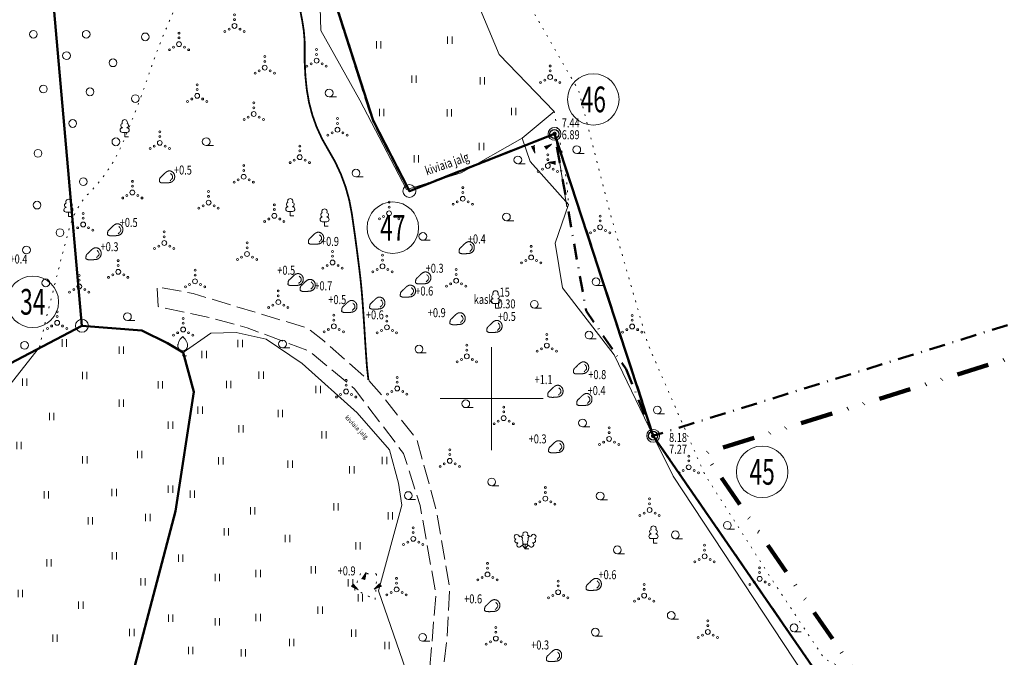
# Model space of a CAD drawing. Extents: x 418392 to 419450, y 6459392 to 6460103.
# Drawn here: x 418927 to 419080, y 6459760 to 6459859 of the extents above; entities that cross this region are included whole.
import ezdxf
from ezdxf.enums import TextEntityAlignment as Align

# ---------------------------------------------------------------- set-up
doc = ezdxf.new("R2010")
doc.units = 0
doc.header["$MEASUREMENT"] = 0
for name, pattern in [('DASHDOT', [1, 0.5, -0.25, 0, -0.25]), ('DIVIDE', [1.25, 0.5, -0.25, 0, -0.25, 0, -0.25]), ('KOLVIK', [1.25, 0.25, -1]), ('KPROTOKPIIR', [5, 4, -1]), ('PINNASTEE', [4, 3, -1]), ('TEERADA', [4.5, 3.5, -1])]:
    doc.linetypes.add(name, pattern=pattern)
doc.layers.get('0').update_dxf_attribs({"lineweight": 0})
for name, color, linetype, lineweight in [('AED', 7, 'Continuous', 13), ('HALJASTUS', 82, 'Continuous', 15), ('KOORDPUNKT', 7, 'Continuous', 18), ('PIIR', 1, 'Continuous', 25), ('PIIRIMLEITUD', 14, 'Continuous', 13), ('PLANEERINGUALA', 1, 'DIVIDE', 100), ('PUU', 82, 'Continuous', 15), ('RELJEEF', 7, 'Continuous', 9), ('TEE', 7, 'Continuous', 15), ('UUS_PIIR', 6, 'Continuous', 25), ('VORK', 4, 'Continuous', 13)]:
    doc.layers.add(name, color=color, linetype=linetype, lineweight=lineweight)
doc.styles.add('ITALIC', font='italic.shx')
doc.styles.add('romans', font='romans.shx')
doc.linetypes.add('KIVIAED', pattern='A,0,[142,mkm.shx,S=0.6,R=10,X=0,Y=0],-2.8,[142,mkm.shx,S=0.6,R=190,X=0,Y=0],-0.6', length=3.4)

# ---------------------------------------------------------------- blocks, each defined once
blk = doc.blocks.new('KIVISU')
at = {"color": 0, "linetype": 'Continuous', "flags": 128}
blk.add_lwpolyline([(-1.64, -0.86), (-1.64, -0.86), (-1.64, -0.86), (-1.63, -0.86), (-1.63, -0.87), (-1.62, -0.87), (-1.61, -0.88), (-1.6, -0.89), (-1.58, -0.9), (-1.56, -0.92), (-1.53, -0.93), (-1.5, -0.95), (-1.47, -0.97), (-1.43, -0.99), (-1.39, -1.01), (-1.35, -1.03), (-1.31, -1.05), (-1.26, -1.06), (-1.22, -1.07), (-1.17, -1.08), (-1.12, -1.08), (-1.07, -1.09), (-1.02, -1.09), (-0.97, -1.09), (-0.92, -1.09), (-0.87, -1.09), (-0.82, -1.09), (-0.77, -1.1), (-0.72, -1.1), (-0.67, -1.1), (-0.62, -1.1), (-0.57, -1.1), (-0.52, -1.1), (-0.47, -1.09), (-0.42, -1.09), (-0.37, -1.09), (-0.32, -1.09), (-0.27, -1.09), (-0.22, -1.09), (-0.17, -1.09), (-0.12, -1.08), (-0.07, -1.08), (-0.02, -1.08), (0.03, -1.07), (0.08, -1.07), (0.13, -1.07), (0.18, -1.06), (0.23, -1.06), (0.28, -1.05), (0.33, -1.05), (0.37, -1.04), (0.42, -1.03), (0.47, -1.03), (0.52, -1.02), (0.57, -1.01), (0.62, -1), (0.67, -0.98), (0.71, -0.97), (0.76, -0.95), (0.81, -0.93), (0.85, -0.91), (0.89, -0.89), (0.94, -0.87), (0.98, -0.84), (1.02, -0.82), (1.06, -0.79), (1.1, -0.76), (1.13, -0.73), (1.17, -0.69), (1.2, -0.66), (1.24, -0.62), (1.27, -0.58), (1.3, -0.54), (1.33, -0.5), (1.35, -0.46), (1.38, -0.42), (1.4, -0.38), (1.42, -0.33), (1.44, -0.29), (1.46, -0.24), (1.48, -0.19), (1.49, -0.15), (1.5, -0.1), (1.51, -0.05), (1.52, 0), (1.53, 0.05), (1.53, 0.1), (1.53, 0.15), (1.53, 0.19), (1.53, 0.24), (1.53, 0.29), (1.53, 0.34), (1.52, 0.39), (1.52, 0.44), (1.51, 0.49), (1.5, 0.54), (1.48, 0.58), (1.47, 0.63), (1.45, 0.68), (1.43, 0.72), (1.41, 0.77), (1.39, 0.81), (1.37, 0.85), (1.34, 0.89), (1.31, 0.93), (1.28, 0.97), (1.25, 1.01), (1.22, 1.05), (1.18, 1.08), (1.15, 1.12), (1.11, 1.15), (1.07, 1.18), (1.03, 1.21), (0.99, 1.23), (0.95, 1.26), (0.91, 1.28), (0.86, 1.3), (0.82, 1.32), (0.77, 1.34), (0.72, 1.35), (0.68, 1.37), (0.63, 1.38), (0.58, 1.39), (0.53, 1.39), (0.48, 1.4), (0.44, 1.4), (0.39, 1.4), (0.34, 1.4), (0.29, 1.39), (0.24, 1.38), (0.2, 1.37), (0.15, 1.36), (0.1, 1.34), (0.06, 1.32), (0.01, 1.3), (-0.03, 1.28), (-0.07, 1.26), (-0.12, 1.23), (-0.16, 1.21), (-0.2, 1.18), (-0.24, 1.15), (-0.28, 1.12), (-0.32, 1.09), (-0.36, 1.06), (-0.4, 1.03), (-0.44, 1), (-0.47, 0.96), (-0.51, 0.93), (-0.55, 0.9), (-0.58, 0.86), (-0.62, 0.82), (-0.65, 0.79), (-0.69, 0.75), (-0.72, 0.72), (-0.76, 0.68), (-0.79, 0.65), (-0.82, 0.61), (-0.86, 0.57), (-0.9, 0.54), (-0.93, 0.5), (-0.97, 0.47), (-1, 0.43), (-1.04, 0.4), (-1.08, 0.37), (-1.11, 0.33), (-1.15, 0.3), (-1.19, 0.27), (-1.23, 0.23), (-1.26, 0.2), (-1.3, 0.17), (-1.34, 0.13), (-1.37, 0.1), (-1.4, 0.07), (-1.44, 0.03), (-1.47, -0.01), (-1.49, -0.05), (-1.52, -0.09), (-1.54, -0.13), (-1.56, -0.17), (-1.57, -0.22), (-1.59, -0.26), (-1.6, -0.31), (-1.6, -0.36), (-1.61, -0.41), (-1.62, -0.46), (-1.62, -0.51), (-1.63, -0.56), (-1.63, -0.6), (-1.63, -0.65), (-1.63, -0.69), (-1.64, -0.73), (-1.64, -0.76), (-1.64, -0.79), (-1.64, -0.81), (-1.64, -0.83), (-1.64, -0.84), (-1.64, -0.85), (-1.64, -0.85), (-1.64, -0.86), (-1.64, -0.86)], close=True, dxfattribs=at)
blk.add_lwpolyline([(0.58, -0.66), (0.64, -0.59), (0.75, -0.47), (0.86, -0.36), (0.97, -0.24), (1.06, -0.11), (1.1, 0.05), (1.1, 0.21), (1.07, 0.36), (1, 0.51), (0.9, 0.63), (0.79, 0.75), (0.69, 0.87)], dxfattribs=at)
blk = doc.blocks.new('VKORIS')
at = {"linetype": 'Continuous'}
for p, q in [((0, 4), (0, -4)), ((-4, 0), (4, 0))]:
    blk.add_line(p, q, dxfattribs=at)
blk = doc.blocks.new('HARVIK')
at = {"color": 0, "linetype": 'Continuous'}
blk.add_line((0, -0.8), (1.5, -0.8), dxfattribs=at)
blk.add_circle((0, 0), 0.8, dxfattribs=at)
blk = doc.blocks.new('LEHTP1')
at = {"color": 0, "linetype": 'Continuous'}
for p, q in [((0.48, 0.95), (-0.48, 0.95)), ((0, 0), (0, 0.95)), ((0.76, 0), (0, 0))]:
    blk.add_line(p, q, dxfattribs=at)
for centre, radius, start, end in [((-0.34, 2.35), 0.465, 109.0217, 253.1415), ((0, 3.04), 0.554, 332.5799, 207.4201), ((0.34, 2.35), 0.465, 286.8508, 70.9859), ((-0.47, 1.42), 0.475, 90.0016, 269.3953), ((0.47, 1.42), 0.475, 270.6047, 89.9984)]:
    blk.add_arc(centre, radius, start, end, dxfattribs=at)
blk = doc.blocks.new('HEIN')
at = {"color": 0, "linetype": 'Continuous'}
for p, q in [((-0.46, 0.76), (-0.46, -0.76)), ((0.46, 0.76), (0.46, -0.76))]:
    blk.add_line(p, q, dxfattribs=at)
blk = doc.blocks.new('VQSA')
at = {"color": 0, "linetype": 'Continuous'}
for centre, radius in [((0, 2.3), 0.2), ((0, 0), 0.5), ((0, 1.3), 0.2), ((-2, -1.15), 0.2), ((-1.13, -0.65), 0.2), ((1.13, -0.65), 0.2), ((2, -1.15), 0.2)]:
    blk.add_circle(centre, radius, dxfattribs=at)
blk = doc.blocks.new('KIVIKU')
at = {"color": 0, "linetype": 'Continuous'}
for p, q in [((-0.71, 1.44), (0.13, 2.72)), ((-0.31, 2.04), (0.03, 2.19)), ((-0.21, 2.19), (0.05, 2.31)), ((-0.16, 2), (0.01, 2.07)), ((0.13, 2.72), (-0.15, 1.21)), ((-0.12, 2.34), (0.08, 2.42)), ((-0.02, 2.49), (0.1, 2.54)), ((0.08, 2.64), (0.12, 2.66)), ((-2.53, 0.25), (-2.9, -0.23)), ((-2.7, 0.03), (-2.65, -0.34)), ((-2.62, 0.14), (-2.55, -0.4)), ((-2.53, 0.25), (-1.52, -0.89)), ((-2.53, 0.25), (-2.44, -0.45)), ((-2.41, 0.12), (-2.33, -0.5)), ((-0.71, 1.44), (-0.06, 1.72)), ((-0.71, 1.44), (-0.15, 1.21)), ((-0.61, 1.59), (-0.04, 1.83)), ((-0.58, 1.39), (-0.08, 1.6)), ((-0.51, 1.74), (-0.01, 1.95)), ((-0.45, 1.33), (-0.1, 1.48)), ((-0.41, 1.89), (-0.16, 2)), ((-0.31, 1.28), (-0.12, 1.36)), ((-0.18, 1.23), (-0.15, 1.24)), ((1.8, -0.76), (2.88, 0.33)), ((3.14, -0.06), (2.61, 0.05)), ((3.06, 0.06), (2.69, 0.13)), ((2.98, 0.18), (2.78, 0.22)), ((2.9, 0.3), (2.86, 0.3)), ((3.22, -0.17), (2.88, 0.33)), ((-1.52, -0.89), (-2.9, -0.23)), ((-2.88, -0.2), (-2.87, -0.24)), ((-2.79, -0.09), (-2.76, -0.29)), ((-2.29, -0.02), (-2.22, -0.55)), ((-2.17, -0.15), (-2.14, -0.43)), ((-2.14, -0.43), (-2.11, -0.61)), ((-2.06, -0.29), (-2, -0.66)), ((-1.94, -0.42), (-1.9, -0.71)), ((-1.82, -0.56), (-1.79, -0.76)), ((-1.7, -0.69), (-1.68, -0.82)), ((-1.58, -0.83), (-1.57, -0.87)), ((3.22, -0.17), (1.8, -0.76)), ((1.88, -0.73), (1.85, -0.72)), ((2.05, -0.66), (1.93, -0.63)), ((2.22, -0.59), (2.01, -0.55)), ((2.38, -0.52), (2.1, -0.46)), ((2.55, -0.45), (2.18, -0.38)), ((2.45, -0.33), (2.27, -0.29)), ((2.88, -0.31), (2.35, -0.21)), ((3.05, -0.24), (2.44, -0.12)), ((2.72, -0.38), (2.45, -0.33)), ((3.22, -0.17), (2.52, -0.04))]:
    blk.add_line(p, q, dxfattribs=at)
for p in [(-2.53, 0.25), (-0.71, 1.44), (3.22, -0.17)]:
    blk.add_point(p, dxfattribs=at)
blk = doc.blocks.new('LEHTP3')
at = {"linetype": 'Continuous'}
for p, q in [((-1.57, 1.21), (-1.62, 1.28)), ((-1.02, 0.44), (-0.3, 0.95)), ((0, 0), (-0.55, 0.77)), ((-0.3, 0.95), (0.29, 0.95)), ((0, 0), (0, 0.95)), ((0, 0), (0.54, 0.78)), ((0.76, 0), (0, 0)), ((0.29, 0.95), (1.01, 0.46)), ((1.55, 1.24), (1.59, 1.31))]:
    blk.add_line(p, q, dxfattribs=at)
at = {"linetype": 'Continuous', "flags": 128}
for points in [[(-0.83, 2.57), (-0.62, 2.37), (-0.59, 2.31), (-0.59, 2.2), (-0.62, 2.02), (-0.62, 1.93), (-0.58, 1.77), (-0.5, 1.59), (-0.48, 1.5), (-0.49, 1.41), (-0.52, 1.28), (-0.52, 1.22), (-0.48, 1.14), (-0.43, 1.08), (-0.3, 0.95)], [(0.81, 2.6), (0.62, 2.37), (0.59, 2.31), (0.59, 2.2), (0.62, 2.02), (0.63, 1.93), (0.59, 1.77), (0.51, 1.59), (0.49, 1.5), (0.5, 1.41), (0.53, 1.28), (0.53, 1.22), (0.49, 1.14), (0.44, 1.08), (0.3, 0.95)]]:
    blk.add_lwpolyline(points, dxfattribs=at)
at = {"linetype": 'Continuous'}
for centre, radius, start, end in [((-1.77, 2.47), 0.512, 125.5389, 246.5536), ((-1.77, 2.47), 0.512, 4.5218, 125.5364), ((-0.99, 2.21), 0.403, 65.2382, 130.7412), ((-0.48, 2.38), 0.403, 84.7965, 150.2995), ((0, 3.04), 0.512, 90.0013, 211.0159), ((0, 3.04), 0.512, 328.9841, 89.9987), ((0.48, 2.38), 0.403, 34.3857, 95.2035), ((0.95, 2.23), 0.403, 50.3173, 111.1351), ((1.72, 2.51), 0.512, 55.522, 176.5367), ((1.74, 1.69), 0.403, 249.1538, 60.7243), ((1.72, 2.51), 0.512, 294.5049, 55.5195), ((-1.77, 1.66), 0.403, 120.3341, 291.9047), ((-1.29, 0.83), 0.475, 125.5377, 305.5366), ((1.28, 0.85), 0.475, 235.5219, 55.5208)]:
    blk.add_arc(centre, radius, start, end, dxfattribs=at)
blk = doc.blocks.new('VILJA1')
at = {"color": 0, "linetype": 'Continuous'}
for p, q in [((0, 0), (0, 1)), ((0.8, 0), (0, 0))]:
    blk.add_line(p, q, dxfattribs=at)
at = {"color": 0, "linetype": 'Continuous', "flags": 128}
for points in [[(-1, 2), (-1, 2.3), (-0.98, 2.43), (-0.91, 2.69), (-0.79, 2.93), (-0.5, 3.4), (-0.18, 3.81), (0, 4)], [(1, 2), (1, 2.3), (0.98, 2.43), (0.91, 2.69), (0.79, 2.93), (0.5, 3.4), (0.18, 3.81), (0, 4)]]:
    blk.add_lwpolyline(points, dxfattribs=at)
at = {"color": 0, "linetype": 'Continuous'}
blk.add_arc((0, 2), 1, 180, 0, dxfattribs=at)
blk = doc.blocks.new('METS')
at = {"color": 0, "linetype": 'Continuous'}
blk.add_circle((0, 0), 0.8, dxfattribs=at)
blk = doc.blocks.new('PMTORU')
at = {"color": 0, "linetype": 'Continuous'}
blk.add_circle((0, 0), 0.7, dxfattribs=at)
blk = doc.blocks.new('KOORDP')
at = {"color": 0}
for radius in [0.5, 0.05, 0.0441, 0.0382, 0.0323, 0.0264, 0.0204, 0.0145, 0.0086]:
    blk.add_circle((0, 0), radius, dxfattribs=at)

msp = doc.modelspace()

# ---------------------------------------------------------------- linework, layer by layer
at = {"layer": 'AED', "linetype": 'KIVIAED', "flags": 128}
for points in [[(419048.46, 6459757.22), (419028.23, 6459787.95), (419025.11, 6459794.23), (419019.04, 6459806.81), (419011.03, 6459817.25), (419009.89, 6459824.19), (419011.98, 6459830.17), (419006, 6459836.88), (419004.75, 6459840.5), (419009.72, 6459844.65), (419001.17, 6459853.49), (418996.62, 6459864.41), (418988.07, 6459878.96), (418984.26, 6459885.34), (418982.71, 6459887.43), (418978.67, 6459893.05), (418974.97, 6459898)], [(418988.07, 6459878.96), (418982.51, 6459875.72), (418973.2, 6459866.15), (418973.49, 6459857.22), (418979.52, 6459846.37), (418986.79, 6459832.51), (418987.37, 6459832.65), (418995.29, 6459835.11), (419004.75, 6459840.5)], [(419011.71, 6459829.83), (419010.05, 6459840.1)], [(418952.1, 6459807.16), (418953.74, 6459801.05), (418950.88, 6459782.52), (418944.59, 6459758.47), (418940.12, 6459743.1), (418940.78, 6459740.38), (418941.79, 6459740.03), (418958.15, 6459741.56), (418969.74, 6459743.54), (418984.16, 6459748.15), (418986.25, 6459749.04), (418986.68, 6459757.85), (418982.46, 6459770.14), (418986.04, 6459783.47), (418985.52, 6459786.89), (418984.13, 6459792.06), (418979.12, 6459797.81), (418970.59, 6459805.44), (418964.99, 6459809.24), (418960.33, 6459810.27), (418956.38, 6459810.16), (418952.1, 6459807.16), (418949.66, 6459808.63), (418945.64, 6459810.61), (418936.35, 6459811.33), (418929.74, 6459808), (418923.22, 6459799.78), (418914.85, 6459798.74), (418907.95, 6459796.41), (418896.35, 6459789.13), (418891.68, 6459784.29), (418886.95, 6459774.95), (418881.5, 6459770.66), (418876.17, 6459770.04), (418866.06, 6459767.24), (418863.67, 6459767.28)]]:
    msp.add_lwpolyline(points, dxfattribs=at)
at = {"layer": 'HALJASTUS', "linetype": 'KOLVIK', "flags": 128}
msp.add_lwpolyline([(418990.76, 6459904.07), (418993.04, 6459892.02), (418999.7, 6459871.91), (419013.57, 6459847.83), (419018.52, 6459828.53), (419024.33, 6459808.37), (419033.15, 6459788.16), (419043.48, 6459772.03), (419051.72, 6459759.56), (419059.6, 6459755.68)], dxfattribs=at)
msp.add_lwpolyline([(418929.74, 6459808, -0.001549), (418930.76, 6459812.32, -0.002786), (418931.36, 6459814.72, -0.001503), (418933.69, 6459823.86, -0.005052), (418934.42, 6459826.57, -0.126292), (418937.67, 6459832.18, 0.092578), (418942.57, 6459839.47, 0.020729), (418946.58, 6459849.93, -0.023019), (418950.22, 6459859.33, -0.001678), (418951.88, 6459863.04, -0.002885), (418952.86, 6459865.19, -0.040477), (418956.63, 6459871.84, 0.043659), (418960.08, 6459878.03, 0.018052), (418961.95, 6459882.63, 0.023068), (418963.11, 6459886.33, 0.006702), (418963.42, 6459887.59, 0.002963), (418964.07, 6459890.45, 0.021682), (418964.3, 6459891.7, 0.01145), (418964.56, 6459894.09)], format="xyb", dxfattribs=at)
at = {"layer": 'KOORDPUNKT'}
for centre in [(419015.81, 6459846.51), (418984.66, 6459826.57), (418928.72, 6459815.05), (419042.05, 6459788.62)]:
    msp.add_circle(centre, 4, dxfattribs=at)
at = {"layer": 'PIIR', "linetype": 'DASHDOT', "lineweight": 50, "ltscale": 5, "flags": 128}
for points in [[(419020.94, 6459804.56), (419025.12, 6459794.24), (419175.73, 6459841.28), (419182.82, 6459844.92), (419197.11, 6459851.33), (419204.5, 6459857.04), (419200.05, 6459871.17), (419196.65, 6459889.71), (419193.1, 6459905.8), (419180.43, 6459918.94), (419179.55, 6459918.52), (419168.28, 6459913.49), (419157.23, 6459910.09), (419150.03, 6459905.81), (419141.7, 6459901.21), (419135.52, 6459895.49), (419128.77, 6459892.14), (419123.97, 6459889.99), (419123.06, 6459889.58), (418991.45, 6459892.11), (418987.76, 6459889.27), (418984.08, 6459886.44), (418988.07, 6459879.32), (418977.07, 6459870.82), (418974.56, 6459865.2), (418981.59, 6459843.21), (418987.24, 6459832.27), (419009.79, 6459841.15), (419014.7, 6459813.65), (419020.94, 6459804.56)], [(418846.6, 6459879.38), (418572.57, 6459626.82), (418892.7, 6459586.22), (418990.56, 6459740.12), (419054.32, 6459751.91), (419025.12, 6459794.24), (419009.79, 6459841.15), (418987.24, 6459832.27), (418981.59, 6459843.21), (418974.56, 6459865.2), (418977.07, 6459870.82), (418988.07, 6459879.32), (418984.08, 6459886.44), (418991.45, 6459892.11), (418849.78, 6459879.66), (418846.6, 6459879.38)]]:
    msp.add_lwpolyline(points, close=True, dxfattribs=at)
at = {"layer": 'PIIRIMLEITUD', "linetype": 'KPROTOKPIIR'}
for centre in [(419009.79, 6459841.15), (419025.11, 6459794.23)]:
    msp.add_circle(centre, 0.25, dxfattribs=at)
at = {"layer": 'PLANEERINGUALA', "ltscale": 10, "flags": 128}
msp.add_lwpolyline([(418662.63, 6459506.73), (418695.13, 6459480.53, 0.177444), (418698.39, 6459479.43), (419072.08, 6459488.41, 0.427189), (419076.94, 6459493.75), (419059.3, 6459752.25, 0.134712), (419058.43, 6459754.75), (419033.09, 6459791.49), (419177.22, 6459836.51, 0.042921), (419178.01, 6459836.83), (419184.99, 6459840.41), (419199.16, 6459846.77, 0.059116), (419200.17, 6459847.37), (419207.56, 6459853.08, 0.314286), (419209.27, 6459858.54), (419204.91, 6459872.38), (419201.57, 6459890.61, 0.008996), (419201.53, 6459890.79), (419197.98, 6459906.88, 0.138386), (419196.69, 6459909.27), (419185.68, 6459920.69), (419185.68, 6459920.69), (419181.21, 6459929.34), (419175.35, 6459942.3), (419173.03, 6459949.44), (419170.09, 6459958.81), (419165.03, 6459972.69), (419159.3, 6459987.11), (419155.46, 6459995.99), (419149.91, 6460010.17), (419145.9, 6460021.26), (419142.99, 6460029.01), (419139.16, 6460038.31), (419132.29, 6460052.2), (419124.06, 6460065.29), (419117.41, 6460072.92), (419108.46, 6460080.57), (419101.5, 6460085.73), (419096.35, 6460089.66), (419095.53, 6460091.41), (419092.98, 6460094.52), (419089.65, 6460097.91), (419085.75, 6460101.31, 0.383369), (419079.07, 6460101.21), (418843.21, 6459883.05), (418569.18, 6459630.5, 0.000939), (418569.17, 6459630.48), (418543.11, 6459606.28, 0.468986), (418543.53, 6459598.6), (418549.93, 6459593.85, -0.008113), (418550.29, 6459593.57), (418557.26, 6459588.03, 0.001968), (418557.38, 6459587.93), (418574.42, 6459574.61, -0.004747), (418574.62, 6459574.45), (418591.52, 6459560.71, -0.002512), (418591.63, 6459560.62), (418609.28, 6459545.98, 0.007733), (418609.76, 6459545.59), (418627.5, 6459531.77, -0.007446), (418627.82, 6459531.51), (418644.35, 6459517.83, -0.016816), (418645.05, 6459517.21), (418653.03, 6459509.64, 0.236339), (418662.63, 6459506.73)], format="xyb", close=True, dxfattribs=at)
at = {"layer": 'RELJEEF', "linetype": 'KOLVIK', "flags": 128}
msp.add_lwpolyline([(419009.72, 6459844.65), (419010.32, 6459841.26), (419011.18, 6459837.26), (419011.71, 6459833.38), (419011.98, 6459830.17)], dxfattribs=at)
msp.add_lwpolyline([(418982.14, 6459772.73, 0.106302), (418981.92, 6459772.77, -0.019322), (418980.73, 6459772.8, -0.007494), (418980, 6459772.85, 0.022113), (418979.76, 6459772.86, 0.290516), (418979.65, 6459772.8, 0.022692), (418979.1, 6459771.47, 0.019516), (418978.75, 6459770.37, 0.234987), (418978.77, 6459770.27, 0.164989), (418979.08, 6459770.06, -0.04521), (418980.35, 6459769.58, -0.055689), (418981.57, 6459768.82, 0.280827), (418981.88, 6459768.79, 0.271211), (418981.93, 6459768.86, 0.008718), (418982.1, 6459771.39, 0.004855), (418982.15, 6459772.71, 0.308206)], format="xyb", close=True, dxfattribs=at)
at = {"layer": 'TEE', "linetype": 'TEERADA', "const_width": 0.28, "flags": 128}
msp.add_lwpolyline([(418964.21, 6459900.1, 0.014506), (418964.26, 6459898.53, 0.003724), (418964.93, 6459889.07, 0.025999), (418965.1, 6459887.72, 0.001083), (418966.08, 6459882.42, 0.000492), (418968.29, 6459870.75, 0.00084), (418969.49, 6459864.48, -0.000896), (418970.61, 6459858.6, -0.052778), (418970.97, 6459854.22, 0.037561), (418971.29, 6459848.07, 0.108638), (418974.66, 6459838.63, -0.10351), (418978.29, 6459828.77, -0.006573), (418979.5, 6459819.8, -0.01217), (418979.97, 6459814.93, -0.002912), (418980.3, 6459809.98, 0.003138), (418980.61, 6459805.38, 0.007841), (418980.65, 6459804.88, 0.001961), (418980.87, 6459802.89)], format="xyb", dxfattribs=at)
at = {"layer": 'TEE', "linetype": 'PINNASTEE', "flags": 128}
msp.add_lwpolyline([(419052.84, 6459756.57), (419051.28, 6459755.71), (419049.89, 6459755.26), (419040.8, 6459754.06), (419030.57, 6459753.24), (419023.2, 6459751.52), (419013.87, 6459747.91), (419006.35, 6459739.44), (418983.2, 6459719.2), (418980.61, 6459717.04), (418975.65, 6459713.79), (418973.78, 6459713.01), (418974.53, 6459715.58), (418979.11, 6459726.19), (418980.79, 6459730.04), (418985.24, 6459739.04), (418991.47, 6459749.43), (418993.03, 6459762.22), (418993.52, 6459770.53), (418991.45, 6459782.6), (418988.42, 6459793.58), (418983.08, 6459800.39), (418980.87, 6459802.89), (418973.93, 6459809), (418971.27, 6459811.03), (418953.66, 6459816.32), (418948.01, 6459817.39), (418948.2, 6459814.32), (418956.49, 6459812.52), (418962.04, 6459811.02), (418971.67, 6459807.4), (418978.71, 6459801.54), (418986.31, 6459791.5), (418988.9, 6459783.41), (418991.37, 6459769.54), (418990.34, 6459757.47), (418989.09, 6459750.43), (418982.89, 6459738.93), (418978.18, 6459730.45), (418972.78, 6459717.31), (418971.28, 6459714.92), (418969.11, 6459710.55), (418961.15, 6459698), (418953.05, 6459682.47), (418946.94, 6459674.47), (418937.73, 6459660.62), (418931.74, 6459652.25), (418926.84, 6459642.46), (418919.06, 6459633.43), (418908.92, 6459622.49), (418901.34, 6459616.16), (418890.73, 6459606.31), (418881.37, 6459601.66), (418871.55, 6459594.7), (418860.8, 6459586.85), (418843.83, 6459571.67), (418827.16, 6459548.38), (418813.08, 6459533.8), (418799.76, 6459523.08), (418786.56, 6459508.87), (418772.7, 6459499.61), (418768.4, 6459495.14), (418761.17, 6459483.09), (418756.66, 6459480.03), (418748.94, 6459479.41), (418731.55, 6459481.47), (418711.3, 6459474.91), (418702.95, 6459471.06), (418689.73, 6459467.73), (418682, 6459474.49), (418674.46, 6459479.56), (418670.57, 6459482)], dxfattribs=at)
at = {"layer": 'UUS_PIIR', "lineweight": 50, "flags": 128}
msp.add_lwpolyline([(418929.73, 6459886.68), (418991.45, 6459892.11), (418984.08, 6459886.44), (418988.07, 6459879.32), (418977.07, 6459870.82), (418974.56, 6459865.2), (418981.59, 6459843.21), (418987.24, 6459832.27), (419009.79, 6459841.15), (419025.12, 6459794.24), (419054.32, 6459751.91), (418990.56, 6459740.12), (418971.48, 6459710.12), (418958.07, 6459719.46), (418943.29, 6459729.76), (418937.84, 6459731.27), (418940.12, 6459743.1), (418944.59, 6459758.47), (418950.88, 6459782.52), (418953.74, 6459801.05), (418952.1, 6459807.16), (418949.66, 6459808.63), (418945.64, 6459810.61), (418936.35, 6459811.33)], close=True, dxfattribs=at)
at = {"layer": 'UUS_PIIR', "lineweight": 50, "ltscale": 5, "flags": 128}
for points in [[(418846.6, 6459879.38), (418788.93, 6459826.23), (418833.03, 6459778.38), (418864.77, 6459795.26), (418873.72, 6459778.43), (418936.35, 6459811.33), (418929.73, 6459886.68), (418849.78, 6459879.66), (418846.6, 6459879.38)], [(418795.53, 6459621.86), (418817.7, 6459618.97), (418814.72, 6459596.11), (418892.7, 6459586.22), (418971.48, 6459710.12), (418958.07, 6459719.46), (418943.29, 6459729.76), (418937.84, 6459731.27), (418940.12, 6459743.1), (418944.59, 6459758.47), (418950.88, 6459782.52), (418953.74, 6459801.05), (418952.1, 6459807.16), (418949.66, 6459808.63), (418945.64, 6459810.61), (418936.35, 6459811.33), (418873.72, 6459778.43), (418838.36, 6459759.85), (418801.83, 6459671.51), (418795.53, 6459621.86)]]:
    msp.add_lwpolyline(points, close=True, dxfattribs=at)

# ---------------------------------------------------------------- block references
at = {"layer": 'HALJASTUS', "xscale": 0.75, "yscale": 0.75}
for name, p in [('VQSA', (418960.07, 6459857.93)), ('METS', (418928.82, 6459856.64)), ('METS', (418937.02, 6459856.64)), ('METS', (418946.19, 6459856.23)), ('VQSA', (418951.44, 6459855.1)), ('HEIN', (418993.52, 6459855.71)), ('HEIN', (418982.47, 6459854.97)), ('METS', (418933.96, 6459853.31)), ('VQSA', (418964.76, 6459851.45)), ('VQSA', (418972.82, 6459852.53)), ('METS', (418941.19, 6459852.2)), ('VQSA', (419009.12, 6459849.98)), ('HEIN', (418987.96, 6459849.68)), ('METS', (418930.37, 6459848.12)), ('VQSA', (418954.27, 6459847.06)), ('HEIN', (418998.56, 6459849.4)), ('METS', (418937.6, 6459847.69)), ('METS', (418944.66, 6459846.64)), ('HARVIK', (418974.77, 6459847.5)), ('VQSA', (418963.05, 6459844.24)), ('HEIN', (418982.92, 6459844.48)), ('HEIN', (418993.45, 6459844.43)), ('HEIN', (419003.44, 6459844.65)), ('METS', (418934.93, 6459842.77)), ('VQSA', (418976.07, 6459841.8)), ('VQSA', (418948.45, 6459839.75)), ('METS', (418941.63, 6459839.92)), ('HARVIK', (418955.66, 6459839.95)), ('VQSA', (418970.2, 6459837.54)), ('HEIN', (418998.44, 6459839.2)), ('HARVIK', (419013.25, 6459838.7)), ('METS', (418929.52, 6459838.12)), ('HEIN', (418988.31, 6459837.28)), ('VQSA', (419008.75, 6459836.17)), ('VQSA', (418961.49, 6459834.49)), ('HARVIK', (419004.09, 6459837.11)), ('HARVIK', (418978.94, 6459835.06)), ('METS', (418936.56, 6459833.72)), ('VQSA', (418944.19, 6459832.05)), ('VQSA', (418956.04, 6459830.47)), ('VQSA', (418995.53, 6459831.07)), ('METS', (418929.39, 6459830.08)), ('VQSA', (418966.25, 6459828.41)), ('VQSA', (418984.08, 6459828.8)), ('VQSA', (418936.54, 6459827.06)), ('HARVIK', (419002.32, 6459828.25)), ('VQSA', (419016.87, 6459826.64)), ('METS', (418932.94, 6459825.8)), ('VQSA', (418949.15, 6459824.19)), ('HARVIK', (418989.33, 6459825.21)), ('VQSA', (418962.01, 6459822.48)), ('METS', (418927.74, 6459823.1)), ('VQSA', (418975.3, 6459821.16)), ('VQSA', (418983.06, 6459820.57)), ('VQSA', (419006.16, 6459821.95)), ('VQSA', (418942, 6459819.72)), ('VQSA', (418953.93, 6459818.24)), ('VQSA', (418994.5, 6459818.33)), ('METS', (418930.74, 6459818)), ('VQSA', (418935.94, 6459817.43)), ('HARVIK', (419016.23, 6459818.17)), ('VQSA', (418966.87, 6459815.01)), ('LEHTP1', (419000.62, 6459814.08)), ('HARVIK', (419006.66, 6459814.67)), ('VQSA', (418932.5, 6459811.78)), ('HARVIK', (418943.43, 6459812.75)), ('VQSA', (418952.08, 6459810.74)), ('VQSA', (418975.49, 6459811.24)), ('VQSA', (418983.75, 6459811.09)), ('VQSA', (419021.86, 6459811.21)), ('HARVIK', (419015.14, 6459809.88)), ('METS', (418927.44, 6459808.29)), ('HEIN', (418933.61, 6459808.65)), ('HEIN', (418960.94, 6459808.59)), ('HARVIK', (418967.52, 6459808.5)), ('VQSA', (419008.59, 6459808.25)), ('HEIN', (418942.49, 6459807.53)), ('HEIN', (418955.35, 6459806.86)), ('HARVIK', (418988.74, 6459807.7)), ('VQSA', (418996.17, 6459806.58)), ('HEIN', (418936.77, 6459803.59)), ('HEIN', (418964.2, 6459803.67)), ('HEIN', (418927.44, 6459802.58)), ('HEIN', (418948.54, 6459802.15)), ('HEIN', (418959.14, 6459802.2)), ('VQSA', (418977.4, 6459801.12)), ('VQSA', (418985.35, 6459801.58)), ('HEIN', (418973.06, 6459801.4)), ('HEIN', (418942.49, 6459799.32)), ('HARVIK', (418996, 6459799.2)), ('HEIN', (418954.72, 6459798.19)), ('HEIN', (418967.2, 6459797.68)), ('VQSA', (419001.89, 6459796.97)), ('HARVIK', (419025.75, 6459798.23)), ('HEIN', (418931.66, 6459797.24)), ('HEIN', (418950.12, 6459795.9)), ('HARVIK', (419014.14, 6459796.22)), ('HEIN', (418961.08, 6459795.31)), ('HEIN', (418973.96, 6459794.38)), ('VQSA', (419018.27, 6459793.74)), ('HEIN', (418926.56, 6459792.71)), ('HEIN', (418945.31, 6459791.3)), ('VQSA', (418993.51, 6459790.34)), ('HEIN', (418936.8, 6459790.47)), ('HEIN', (418957.94, 6459790.31)), ('HEIN', (418968.71, 6459789.8)), ('HEIN', (418983.37, 6459790.39)), ('VQSA', (419030.64, 6459789.34)), ('HEIN', (418978.29, 6459788.95)), ('HARVIK', (419000.03, 6459787.06)), ('HEIN', (418941.37, 6459785.39)), ('HEIN', (418950.12, 6459785.91)), ('VQSA', (419008.36, 6459784.45)), ('HEIN', (418930.83, 6459785.04)), ('HEIN', (418953.5, 6459785.14)), ('HARVIK', (418987.06, 6459784.94)), ('HARVIK', (419016.88, 6459784.87)), ('VQSA', (419024.56, 6459782.69)), ('HEIN', (418962.89, 6459782.55)), ('HEIN', (418975.84, 6459783.2)), ('HEIN', (418937.65, 6459780.99)), ('HEIN', (418946.6, 6459781.52)), ('HEIN', (418984.26, 6459781.8)), ('HEIN', (418958.79, 6459779.32)), ('VQSA', (418987.84, 6459778.2)), ('HARVIK', (419036.64, 6459780.31)), ('HEIN', (418968.29, 6459778.24)), ('HARVIK', (419028.56, 6459778.83)), ('HEIN', (418979.25, 6459777.13)), ('HARVIK', (419019.55, 6459776.5)), ('VQSA', (419033.11, 6459775.49)), ('HEIN', (418931.25, 6459774.49)), ('HEIN', (418941.38, 6459775.56)), ('HEIN', (418951.7, 6459775.2)), ('HEIN', (418972.31, 6459773.37)), ('VQSA', (418999.37, 6459772.68)), ('VQSA', (419041.66, 6459771.99)), ('HEIN', (418945.86, 6459771.51)), ('HEIN', (418957.38, 6459772.22)), ('HEIN', (418963.74, 6459772.8)), ('VQSA', (418985.25, 6459770.35)), ('HEIN', (418978.09, 6459771.35)), ('VQSA', (419010.36, 6459769.91)), ('VQSA', (419023.71, 6459769.39)), ('HEIN', (418926.77, 6459769.72)), ('HEIN', (418979.63, 6459769.04)), ('HEIN', (418936.18, 6459767.92)), ('HEIN', (418973.37, 6459767.12)), ('HEIN', (418950.15, 6459765.87)), ('HEIN', (418957.38, 6459765.29)), ('HEIN', (418963.74, 6459765.96)), ('HARVIK', (419027.92, 6459766.31)), ('VQSA', (419000.67, 6459762.71)), ('HARVIK', (419016.12, 6459763.71)), ('VQSA', (419033.61, 6459763.74)), ('HARVIK', (419047, 6459764.38)), ('HEIN', (418932.17, 6459762.79)), ('HEIN', (418944.11, 6459763.65)), ('HEIN', (418978.57, 6459763.56)), ('HARVIK', (418989.29, 6459762.91)), ('HEIN', (418953.24, 6459760.86)), ('HEIN', (418968.94, 6459762.11)), ('HEIN', (418983.77, 6459761.63)), ('HEIN', (418961.42, 6459760.47))]:
    msp.add_blockref(name, p, dxfattribs=at)
at = {"layer": 'KOORDPUNKT', "xscale": 2, "yscale": 2}
for p in [(419009.79, 6459841.15), (418987.24, 6459832.27), (418936.35, 6459811.33), (419025.11, 6459794.23)]:
    msp.add_blockref('KOORDP', p, dxfattribs=at)
at = {"layer": 'PIIR'}
for p in [(419009.78, 6459841.14), (419025.11, 6459794.23)]:
    msp.add_blockref('PMTORU', p, dxfattribs=at)
at = {"layer": 'PUU', "xscale": 0.75, "yscale": 0.75}
for name, p in [('LEHTP1', (418943, 6459840.68)), ('LEHTP1', (418934.25, 6459828.29)), ('LEHTP1', (418968.73, 6459828.4)), ('LEHTP1', (418974.06, 6459826.79)), ('VILJA1', (418952.02, 6459806.67)), ('LEHTP1', (419025.16, 6459777.53)), ('LEHTP3', (419005.24, 6459776.65))]:
    msp.add_blockref(name, p, dxfattribs=at)
at = {"layer": 'RELJEEF', "xscale": 0.75, "yscale": 0.75, "rotation": 322.7561393781875}
msp.add_blockref('KIVIKU', (419008.03, 6459838), dxfattribs=at)
at = {"layer": 'RELJEEF', "xscale": 0.75, "yscale": 0.75}
for name, p in [('KIVISU', (418949.62, 6459834.35)), ('KIVISU', (418941.56, 6459826.13)), ('KIVISU', (418972.77, 6459824.82)), ('KIVISU', (418996.18, 6459823.35)), ('KIVISU', (418938.2, 6459822.41)), ('KIVISU', (418969.6, 6459818.39)), ('KIVISU', (418989.42, 6459818.65)), ('KIVISU', (418971.47, 6459817.49)), ('KIVISU', (418987.05, 6459816.6)), ('KIVISU', (418977.94, 6459814.21)), ('KIVISU', (418982.28, 6459814.73)), ('KIVISU', (418994.76, 6459812.31)), ('KIVISU', (419000.49, 6459811.11)), ('KIVISU', (419013.95, 6459804.67)), ('KIVISU', (419009.96, 6459801.03)), ('KIVISU', (419014.46, 6459799.75)), ('KIVISU', (419010.09, 6459792.41)), ('KIVIKU', (418980.42, 6459770.96)), ('KIVISU', (419015.92, 6459771.02)), ('KIVISU', (419000.14, 6459767.71)), ('KIVISU', (419009.75, 6459759.97))]:
    msp.add_blockref(name, p, dxfattribs=at)
at = {"layer": 'VORK', "xscale": 2, "yscale": 2}
msp.add_blockref('VKORIS', (419000, 6459800), dxfattribs=at)

# ---------------------------------------------------------------- texts
at = {"layer": 'AED', "linetype": 'KIVIAED', "style": 'romans', "width": 0.75}
msp.add_text('kiviaia jalg', height=1.4, rotation=19.224, dxfattribs=at).set_placement((418990.11, 6459834.27), align=Align.BOTTOM_LEFT)
at = {"layer": 'AED', "linetype": 'KIVIAED', "style": 'ITALIC'}
msp.add_text('kiviaia jalg', height=0.7, rotation=314.1424, dxfattribs=at).set_placement((418976.99, 6459796.86), align=Align.BOTTOM_LEFT)
at = {"layer": 'HALJASTUS', "style": 'romans', "width": 0.75}
msp.add_text(' %%u 15 ', height=1.4, dxfattribs=at).set_placement((419000.62, 6459815.43), align=Align.BOTTOM_LEFT)
msp.add_text('kask ', height=1.4, dxfattribs=at).set_placement((419000.62, 6459815.43), align=Align.MIDDLE_RIGHT)
msp.add_text(' 0.30', height=1.4, dxfattribs=at).set_placement((419000.62, 6459815.43), align=Align.TOP_LEFT)
at = {"layer": 'KOORDPUNKT', "style": 'romans', "width": 0.65}
for s, p in [('46', (419015.81, 6459846.51)), ('47', (418984.66, 6459826.57)), ('34', (418928.72, 6459815.05)), ('45', (419042.05, 6459788.62))]:
    msp.add_text(s, height=4, dxfattribs=at).set_placement(p, align=Align.MIDDLE_CENTER)
at = {"layer": 'PIIRIMLEITUD', "style": 'romans', "width": 0.75}
for s, p in [('%%u7.44', (419012.3, 6459841.72)), ('%%u8.18', (419028.98, 6459792.83))]:
    msp.add_text(s, height=1.4, dxfattribs=at).set_placement(p, align=Align.BOTTOM_CENTER)
for s, p in [('6.89', (419012.3, 6459841.72)), ('7.27', (419028.98, 6459792.83))]:
    msp.add_text(s, height=1.4, dxfattribs=at).set_placement(p, align=Align.TOP_CENTER)
at = {"layer": 'RELJEEF', "style": 'ITALIC', "width": 0.75}
for s, p in [('+0.5', (418950.65, 6459834.41)), ('+0.5', (418942.22, 6459826.26)), ('+0.3', (418939.24, 6459822.49)), ('+0.9', (418973.5, 6459823.32)), ('+0.4', (418925.09, 6459820.58)), ('+0.5', (418966.7, 6459818.83)), ('+0.7', (418972.46, 6459816.41)), ('+0.5', (418974.63, 6459814.27)), ('+0.9', (418976.08, 6459772.11))]:
    msp.add_text(s, height=1.4, rotation=359.5348, dxfattribs=at).set_placement(p, align=Align.BOTTOM_LEFT)
for s, p in [('+0.4', (418996.32, 6459823.68)), ('+0.3', (418989.77, 6459819.13)), ('+0.6', (418988.16, 6459815.59)), ('+0.6', (418980.48, 6459811.89)), ('+0.9', (418990.1, 6459812.23)), ('+0.5', (419000.99, 6459811.64)), ('+0.8', (419015.04, 6459802.6)), ('+1.1', (419006.69, 6459801.82)), ('+0.4', (419014.93, 6459800.12)), ('+0.3', (419005.77, 6459792.61)), ('+0.6', (419016.62, 6459771.5)), ('+0.6', (418995.75, 6459767.74)), ('+0.3', (419006.16, 6459760.58))]:
    msp.add_text(s, height=1.4, dxfattribs=at).set_placement(p, align=Align.BOTTOM_LEFT)

doc.saveas('drawing.dxf')
